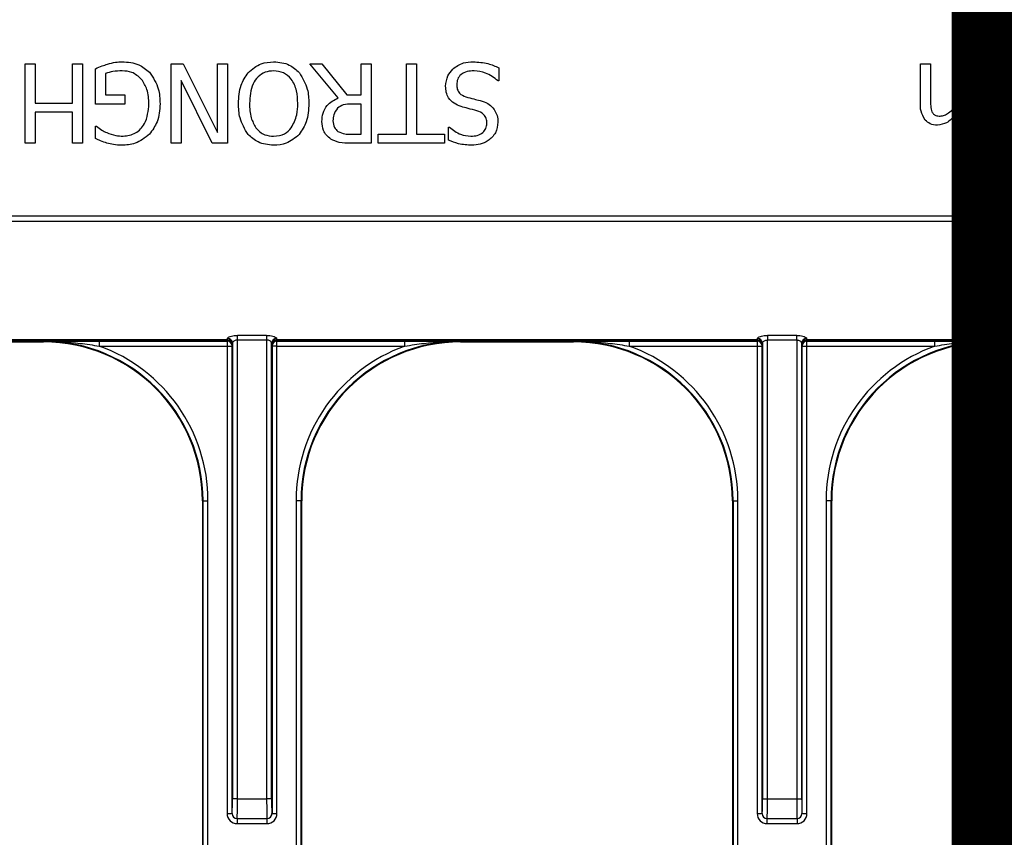
# Model space of a CAD drawing. Units: inches. Extents: x -274 to 3, y -2 to 66.
# Drawn here: x -7 to -5, y 59 to 60 of the extents above; entities that cross this region are included whole.
import ezdxf

# ---------------------------------------------------------------- set-up
doc = ezdxf.new("R2010")
doc.units = ezdxf.units.IN
doc.header["$LTSCALE"] = 0.5
doc.header["$MEASUREMENT"] = 0
doc.layers.get('0').update_dxf_attribs({"lineweight": 30})
doc.layers.add('Conc', color=251, linetype='Continuous')
doc.layers.add('SteelBars', color=5, linetype='Continuous')

msp = doc.modelspace()

# ---------------------------------------------------------------- hatches: boundary and pattern name
at = {"layer": 'Conc'}
h = msp.add_hatch(dxfattribs=at)
h.set_pattern_fill('AR-CONC', color=256, scale=0.75, style=0)
h.set_pattern_definition([(50, (44.018, 0), (5.37945, -0.47064), [0.5625, -6.1875]), (355, (44.018, 0), (-1.04064, 5.64144), [0.45, -4.95]), (100.4514, (44.466, -0.039), (4.33882, 5.1708), [0.47805, -5.25857]), (46.184, (44.018, 1.5), (8.0043, -1.2414), [0.84375, -9.28125]), (96.636, (44.685, 1.3966), (7.01, 7.3059), [0.7171, -7.88785]), (351.184, (44.018, 1.5), (7.01, 7.3059), [0.675, -7.425]), (21, (44.768, 1.125), (4.4768, -3.01964), [0.5625, -6.1875]), (326, (44.768, 1.125), (1.82486, 5.43863), [0.45, -4.95]), (71.4514, (45.141, 0.8734), (6.30167, 2.41898), [0.47805, -5.25857]), (37.5, (44.018, 0), (0.0912, 2.496704), [0, -4.89, 0, -5.025, 0, -4.96875]), (7.5, (44.018, 0), (1.97302, 2.95809), [0, -2.865, 0, -4.7775, 0, -1.89375]), (327.5, (42.3455, 0), (4.00367, -0.16916), [0, -1.875, 0, -5.85, 0, -7.7625]), (317.5, (41.5955, 0), (4.3739, 0.75079), [0, -2.4375, 0, -3.885, 0, -5.5125])])
h.paths.add_polyline_path([(-1.0478, 65.0029), (-9.0478, 65.0029), (-9.0478, 48.0029), (-1.0478, 48.0029)])

# ---------------------------------------------------------------- linework, layer by layer
for p, q in [((-6.6553, 59.9404), (-6.6553, 60.0654)), ((-6.6553, 60.0654), (-6.6395, 60.0654)), ((-6.6395, 60.0654), (-6.6395, 60.0037)), ((-6.581, 60.0654), (-6.5652, 60.0654)), ((-6.581, 60.0037), (-6.581, 60.0654)), ((-6.5652, 60.0654), (-6.5652, 59.9404)), ((-6.5446, 60.0021), (-6.5446, 60.0577)), ((-6.4259, 59.9404), (-6.4259, 60.0654)), ((-6.4259, 60.0654), (-6.4071, 60.0654)), ((-6.4071, 60.0654), (-6.3531, 59.9576)), ((-6.3531, 59.9576), (-6.3531, 60.0654)), ((-6.3531, 60.0654), (-6.3373, 60.0654)), ((-6.3373, 60.0654), (-6.3373, 59.9404)), ((-6.2076, 60.0654), (-6.1889, 60.0654)), ((-6.1632, 60.0117), (-6.2076, 60.0654)), ((-6.1889, 60.0654), (-6.1495, 60.0164)), ((-6.1269, 60.0164), (-6.1269, 60.0654)), ((-6.1269, 60.0654), (-6.111, 60.0654)), ((-6.111, 60.0654), (-6.111, 59.9404)), ((-6.0557, 60.0654), (-6.0398, 60.0654)), ((-6.0557, 59.9547), (-6.0557, 60.0654)), ((-6.0398, 60.0654), (-6.0398, 59.9547)), ((-5.9101, 60.059), (-5.9101, 60.0385)), ((-5.2471, 60.0036), (-5.2471, 60.0654)), ((-5.2471, 60.0654), (-5.2313, 60.0654)), ((-5.2313, 60.0654), (-5.2313, 60.0106)), ((-5.1949, 60.0034), (-5.1949, 60.0654)), ((-5.1949, 60.0654), (-5.1791, 60.0654)), ((-5.1791, 60.0654), (-5.1791, 60.0106)), ((-5.1427, 60.0654), (-5.1269, 60.0654)), ((-5.1427, 59.9951), (-5.1427, 60.0654)), ((-5.1269, 60.0654), (-5.1269, 59.9721)), ((-6.5288, 60.0501), (-6.5288, 60.0164)), ((-6.361, 59.9404), (-6.4101, 60.0394)), ((-6.4101, 60.0394), (-6.4101, 59.9404)), ((-5.9101, 60.0385), (-5.9113, 60.0385)), ((-6.5288, 60.0164), (-6.4987, 60.0164)), ((-6.4987, 60.0164), (-6.4987, 60.0021)), ((-6.1495, 60.0164), (-6.1269, 60.0164)), ((-6.6395, 60.0037), (-6.581, 60.0037)), ((-6.4987, 60.0021), (-6.5446, 60.0021)), ((-6.1269, 60.0021), (-6.1415, 60.0021)), ((-6.1269, 59.9547), (-6.1269, 60.0021)), ((-6.581, 59.9895), (-6.6395, 59.9895)), ((-6.6395, 59.9895), (-6.6395, 59.9404)), ((-6.581, 59.9404), (-6.581, 59.9895)), ((-5.1427, 59.9721), (-5.1427, 59.9819)), ((-6.5446, 59.9477), (-6.5446, 59.9673)), ((-6.5446, 59.9673), (-6.5432, 59.9673)), ((-5.9892, 59.9657), (-5.988, 59.9657)), ((-5.9892, 59.9455), (-5.9892, 59.9657)), ((-5.1269, 59.9721), (-5.1427, 59.9721)), ((-6.1433, 59.9547), (-6.1269, 59.9547)), ((-6.1, 59.9404), (-6.1, 59.9547)), ((-6.1, 59.9547), (-6.0557, 59.9547)), ((-6.0398, 59.9547), (-5.9955, 59.9547)), ((-5.9955, 59.9547), (-5.9955, 59.9404)), ((-6.6395, 59.9404), (-6.6553, 59.9404)), ((-6.5652, 59.9404), (-6.581, 59.9404)), ((-6.4101, 59.9404), (-6.4259, 59.9404)), ((-6.3373, 59.9404), (-6.361, 59.9404)), ((-6.111, 59.9404), (-6.143, 59.9404)), ((-5.9955, 59.9404), (-6.1, 59.9404)), ((-1.0478, 59.8259), (-9.0478, 59.8259)), ((-9.0478, 59.8181), (-1.0478, 59.8181)), ((-6.3375, 59.631), (-7.0934, 59.631)), ((-6.3375, 59.6301), (-7.0934, 59.6301)), ((-7.0932, 59.6293), (-6.3376, 59.6293)), ((-6.8042, 59.6279), (-6.6266, 59.6279)), ((-6.6266, 59.6289), (-6.6266, 59.6279)), ((-6.3377, 59.6292), (-6.5388, 59.6292)), ((-6.5388, 59.6292), (-6.5388, 59.6213)), ((-6.3376, 59.6293), (-6.3377, 59.6292)), ((-6.3377, 59.6292), (-6.3377, 59.6213)), ((-6.3375, 59.631), (-6.3375, 59.6301)), ((-6.3293, 59.6259), (-6.3293, 58.9092)), ((-6.2755, 59.6381), (-6.3215, 59.6381)), ((-6.3215, 59.6309), (-6.3215, 59.6381)), ((-6.3215, 59.6309), (-6.2755, 59.6309)), ((-6.3215, 58.9092), (-6.3215, 59.6309)), ((-6.2755, 59.6381), (-6.2755, 59.6309)), ((-6.2755, 59.6309), (-6.2755, 58.9092)), ((-6.2677, 58.9092), (-6.2677, 59.6259)), ((-5.5036, 59.631), (-6.2595, 59.631)), ((-6.2595, 59.6301), (-6.2595, 59.631)), ((-5.5036, 59.6301), (-6.2595, 59.6301)), ((-6.2594, 59.6293), (-5.5038, 59.6293)), ((-6.2593, 59.6292), (-6.2594, 59.6293)), ((-6.0582, 59.6292), (-6.2593, 59.6292)), ((-6.2593, 59.6213), (-6.2593, 59.6292)), ((-6.0582, 59.6213), (-6.0582, 59.6292)), ((-5.9704, 59.6279), (-5.9704, 59.6289)), ((-5.9704, 59.6279), (-5.7928, 59.6279)), ((-5.7928, 59.6289), (-5.7928, 59.6279)), ((-5.5039, 59.6292), (-5.705, 59.6292)), ((-5.705, 59.6292), (-5.705, 59.6213)), ((-5.5038, 59.6293), (-5.5039, 59.6292)), ((-5.5039, 59.6292), (-5.5039, 59.6213)), ((-5.5036, 59.631), (-5.5036, 59.6301)), ((-5.4955, 59.6259), (-5.4955, 58.9092)), ((-5.4416, 59.6381), (-5.4877, 59.6381)), ((-5.4877, 59.6381), (-5.4877, 59.6309)), ((-5.4877, 59.6309), (-5.4416, 59.6309)), ((-5.4877, 58.9092), (-5.4877, 59.6309)), ((-5.4416, 59.6309), (-5.4416, 59.6381)), ((-5.4416, 59.6309), (-5.4416, 58.9092)), ((-5.4338, 58.9092), (-5.4338, 59.6259)), ((-4.6698, 59.631), (-5.4257, 59.631)), ((-5.4257, 59.6301), (-5.4257, 59.631)), ((-4.6698, 59.6301), (-5.4257, 59.6301)), ((-5.4256, 59.6293), (-4.6699, 59.6293)), ((-5.4255, 59.6292), (-5.4256, 59.6293)), ((-5.2244, 59.6292), (-5.4255, 59.6292)), ((-5.4255, 59.6213), (-5.4255, 59.6292)), ((-5.2244, 59.6213), (-5.2244, 59.6292)), ((-5.1365, 59.6279), (-5.1365, 59.6289)), ((-5.1365, 59.6279), (-4.959, 59.6279)), ((-6.5388, 59.6213), (-6.3377, 59.6213)), ((-6.3377, 59.6213), (-6.3377, 58.8857)), ((-6.3377, 59.6213), (-6.3299, 59.6213)), ((-6.3299, 59.6213), (-6.3298, 59.6214)), ((-6.3299, 58.8857), (-6.3299, 59.6213)), ((-6.2672, 59.6214), (-6.2671, 59.6213)), ((-6.2671, 59.6213), (-6.2671, 58.8857)), ((-6.2593, 59.6213), (-6.2671, 59.6213)), ((-6.2593, 58.8857), (-6.2593, 59.6213)), ((-6.2593, 59.6213), (-6.0582, 59.6213)), ((-5.705, 59.6213), (-5.5039, 59.6213)), ((-5.5039, 59.6213), (-5.4961, 59.6213)), ((-5.5039, 59.6213), (-5.5039, 58.8857)), ((-5.4961, 59.6213), (-5.496, 59.6214)), ((-5.4961, 58.8857), (-5.4961, 59.6213)), ((-5.4334, 59.6214), (-5.4333, 59.6213)), ((-5.4333, 59.6213), (-5.4333, 58.8857)), ((-5.4333, 59.6213), (-5.4255, 59.6213)), ((-5.4255, 59.6213), (-5.2244, 59.6213)), ((-5.4255, 58.8857), (-5.4255, 59.6213)), ((-6.3766, 59.3779), (-6.3757, 59.3779)), ((-6.3766, 59.3779), (-6.3766, 58.7796)), ((-6.3757, 59.3779), (-6.3679, 59.3779)), ((-6.3757, 59.3779), (-6.3757, 58.7476)), ((-6.3679, 58.7476), (-6.3679, 59.3779)), ((-6.2213, 59.3779), (-6.2292, 59.3779)), ((-6.2292, 59.3779), (-6.2292, 58.7476)), ((-6.2213, 58.7476), (-6.2213, 59.3779)), ((-6.2213, 59.3779), (-6.2204, 59.3779)), ((-6.2204, 58.7796), (-6.2204, 59.3779)), ((-5.5428, 59.3779), (-5.5418, 59.3779)), ((-5.5428, 59.3779), (-5.5428, 58.7796)), ((-5.5418, 59.3779), (-5.534, 59.3779)), ((-5.5418, 59.3779), (-5.5418, 58.7476)), ((-5.534, 58.7476), (-5.534, 59.3779)), ((-5.3875, 59.3779), (-5.3953, 59.3779)), ((-5.3953, 59.3779), (-5.3953, 58.7476)), ((-5.3875, 58.7476), (-5.3875, 59.3779)), ((-5.3875, 59.3779), (-5.3865, 59.3779)), ((-5.3865, 58.7796), (-5.3865, 59.3779)), ((-6.3215, 58.9092), (-6.3293, 58.9092)), ((-6.3215, 58.9092), (-6.2755, 58.9092)), ((-6.2677, 58.9092), (-6.2755, 58.9092)), ((-5.4955, 58.9092), (-5.4877, 58.9092)), ((-5.4877, 58.9092), (-5.4416, 58.9092)), ((-5.4416, 58.9092), (-5.4338, 58.9092)), ((-6.3377, 58.8857), (-6.3299, 58.8857)), ((-6.3298, 58.8857), (-6.3299, 58.8857)), ((-6.2671, 58.8857), (-6.2673, 58.8857)), ((-6.2671, 58.8857), (-6.2593, 58.8857)), ((-5.5039, 58.8857), (-5.4961, 58.8857)), ((-5.4959, 58.8857), (-5.4961, 58.8857)), ((-5.4333, 58.8857), (-5.4334, 58.8857)), ((-5.4333, 58.8857), (-5.4255, 58.8857)), ((-6.3221, 58.8779), (-6.3219, 58.8779)), ((-6.3221, 58.8779), (-6.3221, 58.8701)), ((-6.3221, 58.8701), (-6.2749, 58.8701)), ((-6.3219, 58.8779), (-6.2751, 58.8779)), ((-6.2751, 58.8779), (-6.2749, 58.8779)), ((-6.2749, 58.8701), (-6.2749, 58.8779)), ((-5.4882, 58.8779), (-5.4881, 58.8779)), ((-5.4882, 58.8701), (-5.4882, 58.8779)), ((-5.4882, 58.8701), (-5.4411, 58.8701)), ((-5.4881, 58.8779), (-5.4412, 58.8779)), ((-5.4412, 58.8779), (-5.4411, 58.8779)), ((-5.4411, 58.8779), (-5.4411, 58.8701))]:
    msp.add_line(p, q)
for centre, radius, start, end in [((-6.6266, 59.3779), 0.251, 0, 90), ((-6.6266, 59.3779), 0.25, 0, 90), ((-6.3377, 59.6213), 0.00781, 0.0204, 89.9796), ((-6.3376, 59.6214), 0.00781, 0.0204, 89.9796), ((-6.3375, 59.6232), 0.00782, 0.0864, 89.9726), ((-6.3371, 59.6227), 0.00748, 4.2406, 92.7292), ((-6.3371, 59.6258), 0.00774, 1.0844, 90.5156), ((-6.2599, 59.6258), 0.00774, 89.4844, 178.9156), ((-6.2595, 59.6232), 0.00782, 90.0274, 179.9136), ((-6.2599, 59.6227), 0.00748, 87.2708, 175.7594), ((-6.2594, 59.6214), 0.00781, 90.0204, 179.9796), ((-6.2593, 59.6213), 0.00781, 90.0204, 179.9796), ((-5.9704, 59.3779), 0.251, 90, 180), ((-5.9704, 59.3779), 0.25, 90, 180), ((-5.7928, 59.3779), 0.251, 0, 90), ((-5.7928, 59.3779), 0.25, 0, 90), ((-5.5039, 59.6213), 0.00781, 0.0204, 89.9796), ((-5.5038, 59.6214), 0.00781, 0.0204, 89.9796), ((-5.5037, 59.6232), 0.00782, 0.0864, 89.9726), ((-5.5033, 59.6227), 0.00748, 4.2406, 92.7292), ((-5.5033, 59.6258), 0.00774, 1.0844, 90.5156), ((-5.4261, 59.6258), 0.00774, 89.4844, 178.9156), ((-5.4257, 59.6232), 0.00782, 90.0274, 179.9136), ((-5.426, 59.6227), 0.00748, 87.2708, 175.7594), ((-5.4256, 59.6214), 0.00781, 90.0204, 179.9796), ((-5.4255, 59.6213), 0.00781, 90.0204, 179.9796), ((-5.1365, 59.3779), 0.251, 90, 180), ((-5.1365, 59.3779), 0.25, 90, 180), ((-6.6266, 59.3779), 0.2588, 0, 70.1631), ((-5.9704, 59.3779), 0.2588, 109.8369, 180), ((-5.7928, 59.3779), 0.2588, 0, 70.1631), ((-5.1365, 59.3779), 0.2588, 109.8369, 180), ((-6.3219, 58.8857), 0.00781, 179.9956, 269.9956), ((-6.2751, 58.8857), 0.00781, 270.0044, 0.0044), ((-5.4881, 58.8857), 0.00781, 179.9956, 269.9956), ((-5.4412, 58.8857), 0.00781, 270.0044, 0.0044)]:
    msp.add_arc(centre, radius, start, end)
for centre, major_axis, ratio, start_param, end_param in [((-6.3376, 59.6371), (0, 0.00781), 0.03491, 3.159046, 3.625764), ((-6.3376, 59.7247), (0, 0.0938), 0.01891, 3.190206, 3.377474), ((-6.3298, 59.6371), (0, 0.0156), 0.017455, 3.159046, 3.625764), ((-6.3298, 59.7247), (0, 0.1016), 0.017455, 3.190206, 3.377474), ((-6.2673, 59.7247), (0, 0.1016), 0.017455, 2.905711, 3.092979), ((-6.2672, 59.6371), (0, 0.0156), 0.017455, 2.657421, 3.124139), ((-6.2594, 59.7247), (0, 0.0938), 0.01891, 2.905711, 3.092979), ((-6.2594, 59.6371), (0, 0.00781), 0.03491, 2.657421, 3.124139), ((-5.5038, 59.6371), (0, 0.00781), 0.03491, 3.159046, 3.625764), ((-5.5037, 59.7247), (0, 0.0938), 0.01891, 3.190206, 3.377474), ((-5.496, 59.6371), (0, 0.0156), 0.017455, 3.159046, 3.625764), ((-5.4959, 59.7247), (0, 0.1016), 0.017455, 3.190206, 3.377474), ((-5.4334, 59.7247), (0, 0.1016), 0.017455, 2.905711, 3.092979), ((-5.4334, 59.6371), (0, 0.0156), 0.017455, 2.657421, 3.124139), ((-5.4256, 59.7247), (0, 0.0938), 0.01891, 2.905711, 3.092979), ((-5.4256, 59.6371), (0, 0.00781), 0.03491, 2.657421, 3.124139), ((-6.3298, 58.9092), (0, 0.0234), 0.017455, 3.141593, 4.712389), ((-6.3219, 58.9092), (0, 0.0312), 0.013091, 3.141593, 4.712389), ((-6.2751, 58.9092), (0, 0.0312), 0.013091, 1.570796, 3.141593), ((-6.2673, 58.9092), (0, 0.0234), 0.017455, 1.570796, 3.141593), ((-5.4959, 58.9092), (0, 0.0234), 0.017455, 3.141593, 4.712389), ((-5.4881, 58.9092), (0, 0.0312), 0.013091, 3.141593, 4.712389), ((-5.4412, 58.9092), (0, 0.0312), 0.013091, 1.570796, 3.141593), ((-5.4334, 58.9092), (0, 0.0234), 0.017455, 1.570796, 3.141593), ((-6.3221, 58.8857), (0.0156, 0), 0.999848, 3.141593, 4.712389), ((-6.3221, 58.8857), (0.00782, 0), 0.999543, 3.141593, 4.712389), ((-6.2749, 58.8857), (0.00782, 0), 0.999543, 4.712389, 6.283185), ((-6.2749, 58.8857), (-0.0156, 0), 0.999848, 1.570796, 3.141593), ((-5.4882, 58.8857), (0.0156, 0), 0.999848, 3.141593, 4.712389), ((-5.4882, 58.8857), (0.00782, 0), 0.999543, 3.141593, 4.712389), ((-5.4411, 58.8857), (0.00782, 0), 0.999543, 4.712389, 6.283185), ((-5.4411, 58.8857), (-0.0156, 0), 0.999848, 1.570796, 3.141593)]:
    msp.add_ellipse(centre, major_axis=major_axis, ratio=ratio, start_param=start_param, end_param=end_param)
for points, knots in [([(-6.5446, 60.0577), (-6.5412, 60.0592), (-6.5352, 60.0619), (-6.5288, 60.0639), (-6.5261, 60.0648)], [0, 0, 0, 0, 0.560098, 1, 1, 1, 1]), ([(-6.5261, 60.0648), (-6.5218, 60.0661), (-6.5143, 60.0683), (-6.5064, 60.0685), (-6.5029, 60.0686)], [0, 0, 0, 0, 0.560021, 1, 1, 1, 1]), ([(-6.5029, 60.0686), (-6.4938, 60.068), (-6.4776, 60.0668), (-6.4652, 60.0566), (-6.4597, 60.0521)], [0, 0, 0, 0, 0.560277, 1, 1, 1, 1]), ([(-6.3048, 60.0514), (-6.2983, 60.057), (-6.2866, 60.0671), (-6.2712, 60.0681), (-6.2645, 60.0686)], [0, 0, 0, 0, 0.5581935, 1, 1, 1, 1]), ([(-6.2645, 60.0686), (-6.2558, 60.0678), (-6.2404, 60.0665), (-6.2291, 60.056), (-6.2241, 60.0514)], [0, 0, 0, 0, 0.559815, 1, 1, 1, 1]), ([(-5.994, 60.0302), (-5.9933, 60.0359), (-5.9921, 60.046), (-5.9856, 60.0537), (-5.9828, 60.0571)], [0, 0, 0, 0, 0.55963, 1, 1, 1, 1]), ([(-5.9828, 60.0571), (-5.9774, 60.061), (-5.9677, 60.068), (-5.9558, 60.0684), (-5.9506, 60.0686)], [0, 0, 0, 0, 0.558487, 1, 1, 1, 1]), ([(-5.9506, 60.0686), (-5.9427, 60.0681), (-5.9286, 60.0673), (-5.9157, 60.0616), (-5.9101, 60.059)], [0, 0, 0, 0, 0.559448, 1, 1, 1, 1]), ([(-6.5027, 60.0544), (-6.5077, 60.0542), (-6.5166, 60.054), (-6.525, 60.0513), (-6.5288, 60.0501)], [0, 0, 0, 0, 0.560412, 1, 1, 1, 1]), ([(-6.4723, 60.0409), (-6.4772, 60.0453), (-6.4859, 60.0532), (-6.4975, 60.054), (-6.5027, 60.0544)], [0, 0, 0, 0, 0.558367, 1, 1, 1, 1]), ([(-6.4597, 60.0521), (-6.4541, 60.0437), (-6.4442, 60.0286), (-6.4436, 60.0106), (-6.4433, 60.0027)], [0, 0, 0, 0, 0.557985, 1, 1, 1, 1]), ([(-6.3199, 60.003), (-6.3194, 60.0128), (-6.3186, 60.0304), (-6.309, 60.045), (-6.3048, 60.0514)], [0, 0, 0, 0, 0.560584, 1, 1, 1, 1]), ([(-6.2646, 60.0544), (-6.2691, 60.054), (-6.2781, 60.0532), (-6.2896, 60.0454), (-6.3009, 60.029), (-6.3018, 60.0137), (-6.3025, 60.003)], [0, 0, 0, 0, 0.186898, 0.373533, 0.560597, 1, 1, 1, 1]), ([(-6.2265, 60.003), (-6.2268, 60.0097), (-6.2274, 60.0232), (-6.2349, 60.0408), (-6.2486, 60.0527), (-6.2592, 60.0538), (-6.2646, 60.0544)], [0, 0, 0, 0, 0.2812192, 0.5608527, 0.7803291, 1, 1, 1, 1]), ([(-6.2241, 60.0514), (-6.2191, 60.043), (-6.21, 60.0281), (-6.2094, 60.0107), (-6.2091, 60.003)], [0, 0, 0, 0, 0.558252, 1, 1, 1, 1]), ([(-5.9492, 60.0544), (-5.9529, 60.0542), (-5.9602, 60.0539), (-5.9697, 60.0494), (-5.9757, 60.0417), (-5.9763, 60.0359), (-5.9765, 60.033)], [0, 0, 0, 0, 0.281135, 0.560455, 0.780056, 1, 1, 1, 1]), ([(-5.9113, 60.0385), (-5.9176, 60.0434), (-5.9289, 60.052), (-5.943, 60.0536), (-5.9492, 60.0544)], [0, 0, 0, 0, 0.559724, 1, 1, 1, 1]), ([(-6.4607, 60.0022), (-6.461, 60.01), (-6.4616, 60.024), (-6.469, 60.0357), (-6.4723, 60.0409)], [0, 0, 0, 0, 0.560582, 1, 1, 1, 1]), ([(-5.9697, 59.9982), (-5.9735, 59.9996), (-5.9811, 60.0025), (-5.9893, 60.0108), (-5.9934, 60.0206), (-5.9938, 60.027), (-5.994, 60.0302)], [0, 0, 0, 0, 0.280382, 0.55944, 0.779528, 1, 1, 1, 1]), ([(-5.9765, 60.033), (-5.9764, 60.0305), (-5.9761, 60.0256), (-5.9717, 60.0174), (-5.9656, 60.0149), (-5.9619, 60.0134)], [0, 0, 0, 0, 0.281341, 0.561424, 1, 1, 1, 1]), ([(-6.1886, 59.9746), (-6.1883, 59.9791), (-6.1877, 59.9881), (-6.1798, 60.0028), (-6.1695, 60.0083), (-6.1632, 60.0117)], [0, 0, 0, 0, 0.281133, 0.561472, 1, 1, 1, 1]), ([(-5.9619, 60.0134), (-5.9578, 60.0123), (-5.9505, 60.0103), (-5.9431, 60.0085), (-5.9398, 60.0076)], [0, 0, 0, 0, 0.559965, 1, 1, 1, 1]), ([(-5.2313, 60.0106), (-5.2313, 60.0066), (-5.2314, 59.9996), (-5.2296, 59.9928), (-5.2288, 59.9898)], [0, 0, 0, 0, 0.561088, 1, 1, 1, 1]), ([(-5.1791, 60.0106), (-5.1791, 60.0066), (-5.1792, 59.9996), (-5.1774, 59.9928), (-5.1766, 59.9898)], [0, 0, 0, 0, 0.561088, 1, 1, 1, 1]), ([(-6.5013, 59.9515), (-6.4945, 59.9525), (-6.4808, 59.9544), (-6.4635, 59.9738), (-6.4618, 59.9915), (-6.4607, 60.0022)], [0, 0, 0, 0, 0.279719, 0.5600003, 1, 1, 1, 1]), ([(-6.4433, 60.0027), (-6.4439, 59.9928), (-6.445, 59.9752), (-6.4553, 59.9609), (-6.4598, 59.9546)], [0, 0, 0, 0, 0.5601728, 1, 1, 1, 1]), ([(-6.3048, 59.9544), (-6.3099, 59.9628), (-6.319, 59.9778), (-6.3196, 59.9953), (-6.3199, 60.003)], [0, 0, 0, 0, 0.558327, 1, 1, 1, 1]), ([(-6.3025, 60.003), (-6.3022, 59.9953), (-6.3018, 59.9817), (-6.2952, 59.9698), (-6.2923, 59.9646)], [0, 0, 0, 0, 0.560697, 1, 1, 1, 1]), ([(-6.2368, 59.9646), (-6.2333, 59.9714), (-6.227, 59.9834), (-6.2267, 59.997), (-6.2265, 60.003)], [0, 0, 0, 0, 0.558318, 1, 1, 1, 1]), ([(-6.2091, 60.003), (-6.2096, 59.9931), (-6.2104, 59.9755), (-6.22, 59.9608), (-6.2242, 59.9544)], [0, 0, 0, 0, 0.560341, 1, 1, 1, 1]), ([(-6.1641, 59.9956), (-6.1665, 59.9923), (-6.1708, 59.9863), (-6.1711, 59.979), (-6.1712, 59.9757)], [0, 0, 0, 0, 0.557593, 1, 1, 1, 1]), ([(-6.1415, 60.0021), (-6.1461, 60.0022), (-6.1544, 60.0022), (-6.1611, 59.9976), (-6.1641, 59.9956)], [0, 0, 0, 0, 0.562415, 1, 1, 1, 1]), ([(-5.9446, 59.9916), (-5.9493, 59.9927), (-5.9577, 59.9949), (-5.966, 59.9972), (-5.9697, 59.9982)], [0, 0, 0, 0, 0.5600203, 1, 1, 1, 1]), ([(-5.9398, 60.0076), (-5.9356, 60.0064), (-5.928, 60.0041), (-5.9222, 59.9988), (-5.9196, 59.9964)], [0, 0, 0, 0, 0.560438, 1, 1, 1, 1]), ([(-5.9196, 59.9964), (-5.917, 59.9925), (-5.9122, 59.9856), (-5.9119, 59.9772), (-5.9117, 59.9735)], [0, 0, 0, 0, 0.558648, 1, 1, 1, 1]), ([(-5.2394, 59.9769), (-5.2421, 59.9815), (-5.2469, 59.9898), (-5.2471, 59.9994), (-5.2471, 60.0036)], [0, 0, 0, 0, 0.557807, 1, 1, 1, 1]), ([(-5.216, 59.9831), (-5.2136, 59.9835), (-5.2089, 59.9842), (-5.2017, 59.9887), (-5.1973, 59.9928), (-5.1946, 59.9954)], [0, 0, 0, 0, 0.279211, 0.559482, 1, 1, 1, 1]), ([(-5.1946, 59.9954), (-5.1947, 59.9969), (-5.1949, 59.9996), (-5.1949, 60.0023), (-5.1949, 60.0034)], [0, 0, 0, 0, 0.560011, 1, 1, 1, 1]), ([(-5.1638, 59.9831), (-5.1614, 59.9835), (-5.1568, 59.9841), (-5.1497, 59.9886), (-5.1454, 59.9927), (-5.1427, 59.9951)], [0, 0, 0, 0, 0.2791824, 0.5594538, 1, 1, 1, 1]), ([(-5.9291, 59.9716), (-5.9292, 59.9742), (-5.9295, 59.9793), (-5.9345, 59.9875), (-5.9408, 59.99), (-5.9446, 59.9916)], [0, 0, 0, 0, 0.28119, 0.561037, 1, 1, 1, 1]), ([(-5.2288, 59.9898), (-5.228, 59.9885), (-5.2266, 59.9861), (-5.2219, 59.9834), (-5.2182, 59.9833), (-5.216, 59.9831)], [0, 0, 0, 0, 0.280186, 0.559715, 1, 1, 1, 1]), ([(-5.1919, 59.985), (-5.1963, 59.9802), (-5.204, 59.9717), (-5.2152, 59.9698), (-5.2201, 59.9689)], [0, 0, 0, 0, 0.56194, 1, 1, 1, 1]), ([(-5.1679, 59.9689), (-5.1708, 59.9691), (-5.1765, 59.9696), (-5.1863, 59.9741), (-5.1898, 59.9809), (-5.1919, 59.985)], [0, 0, 0, 0, 0.2812166, 0.56202, 1, 1, 1, 1]), ([(-5.1766, 59.9898), (-5.1758, 59.9885), (-5.1743, 59.9861), (-5.1697, 59.9834), (-5.166, 59.9833), (-5.1638, 59.9831)], [0, 0, 0, 0, 0.2802125, 0.559705, 1, 1, 1, 1]), ([(-5.1427, 59.9819), (-5.1467, 59.978), (-5.1538, 59.971), (-5.1636, 59.9695), (-5.1679, 59.9689)], [0, 0, 0, 0, 0.561463, 1, 1, 1, 1]), ([(-6.5432, 59.9673), (-6.5404, 59.9651), (-6.5355, 59.961), (-6.5298, 59.9583), (-6.5272, 59.9572)], [0, 0, 0, 0, 0.559927, 1, 1, 1, 1]), ([(-6.2923, 59.9646), (-6.2903, 59.9624), (-6.2864, 59.9579), (-6.2769, 59.9526), (-6.2693, 59.9519), (-6.2646, 59.9515)], [0, 0, 0, 0, 0.280374, 0.560642, 1, 1, 1, 1]), ([(-6.2646, 59.9515), (-6.2584, 59.9521), (-6.2475, 59.9531), (-6.2401, 59.9611), (-6.2368, 59.9646)], [0, 0, 0, 0, 0.5592346, 1, 1, 1, 1]), ([(-6.1745, 59.9471), (-6.1769, 59.949), (-6.1817, 59.9527), (-6.1876, 59.962), (-6.1882, 59.9699), (-6.1886, 59.9746)], [0, 0, 0, 0, 0.280436, 0.560706, 1, 1, 1, 1]), ([(-6.1712, 59.9757), (-6.1709, 59.972), (-6.1703, 59.9653), (-6.1654, 59.9609), (-6.1633, 59.959)], [0, 0, 0, 0, 0.560402, 1, 1, 1, 1]), ([(-5.988, 59.9657), (-5.9824, 59.9613), (-5.9723, 59.9534), (-5.9597, 59.9521), (-5.9542, 59.9515)], [0, 0, 0, 0, 0.559865, 1, 1, 1, 1]), ([(-5.9542, 59.9515), (-5.9508, 59.9517), (-5.9441, 59.9521), (-5.9355, 59.9566), (-5.9299, 59.9636), (-5.9293, 59.9689), (-5.9291, 59.9716)], [0, 0, 0, 0, 0.280789, 0.560527, 0.780198, 1, 1, 1, 1]), ([(-5.9117, 59.9735), (-5.9124, 59.9678), (-5.914, 59.9563), (-5.9258, 59.9444), (-5.9393, 59.9381), (-5.9483, 59.9375), (-5.9528, 59.9373)], [0, 0, 0, 0, 0.278995, 0.558573, 0.77908, 1, 1, 1, 1]), ([(-5.2201, 59.9689), (-5.2242, 59.9692), (-5.2316, 59.9697), (-5.237, 59.9747), (-5.2394, 59.9769)], [0, 0, 0, 0, 0.560143, 1, 1, 1, 1]), ([(-6.5272, 59.9572), (-6.5226, 59.9553), (-6.5142, 59.9521), (-6.5053, 59.9517), (-6.5013, 59.9515)], [0, 0, 0, 0, 0.559754, 1, 1, 1, 1]), ([(-6.4598, 59.9546), (-6.467, 59.9489), (-6.4799, 59.9387), (-6.4962, 59.9377), (-6.5034, 59.9373)], [0, 0, 0, 0, 0.5583723, 1, 1, 1, 1]), ([(-6.2645, 59.9373), (-6.2731, 59.9381), (-6.2885, 59.9395), (-6.2998, 59.9498), (-6.3048, 59.9544)], [0, 0, 0, 0, 0.559649, 1, 1, 1, 1]), ([(-6.2242, 59.9544), (-6.2307, 59.9488), (-6.2424, 59.9387), (-6.2577, 59.9377), (-6.2645, 59.9373)], [0, 0, 0, 0, 0.558301, 1, 1, 1, 1]), ([(-6.1633, 59.959), (-6.1597, 59.9574), (-6.1533, 59.9546), (-6.1464, 59.9547), (-6.1433, 59.9547)], [0, 0, 0, 0, 0.557987, 1, 1, 1, 1]), ([(-6.5267, 59.9406), (-6.5301, 59.9418), (-6.5362, 59.9438), (-6.542, 59.9466), (-6.5446, 59.9477)], [0, 0, 0, 0, 0.559925, 1, 1, 1, 1]), ([(-6.5034, 59.9373), (-6.5078, 59.9374), (-6.5157, 59.9378), (-6.5234, 59.9397), (-6.5267, 59.9406)], [0, 0, 0, 0, 0.559866, 1, 1, 1, 1]), ([(-6.143, 59.9404), (-6.1492, 59.9403), (-6.1603, 59.9401), (-6.1702, 59.945), (-6.1745, 59.9471)], [0, 0, 0, 0, 0.561405, 1, 1, 1, 1]), ([(-5.9528, 59.9373), (-5.9599, 59.9376), (-5.9725, 59.9383), (-5.9841, 59.9433), (-5.9892, 59.9455)], [0, 0, 0, 0, 0.5598524, 1, 1, 1, 1]), ([(-6.5388, 59.6292), (-6.5493, 59.6291), (-6.5788, 59.6291), (-6.6077, 59.629), (-6.6264, 59.6289), (-6.6266, 59.6289)], [0, 0, 0, 0, 0.351285, 0.993071, 1, 1, 1, 1]), ([(-6.6266, 59.6289), (-6.6264, 59.6289), (-6.6072, 59.6289), (-6.5779, 59.6273), (-6.5489, 59.6229), (-6.5388, 59.6213)], [0, 0, 0, 0, 0.007107, 0.654822, 1, 1, 1, 1]), ([(-6.3372, 59.6335), (-6.337, 59.6338), (-6.3367, 59.6346), (-6.3345, 59.6359), (-6.331, 59.6371), (-6.3265, 59.638), (-6.3232, 59.6381), (-6.3215, 59.6381)], [0, 0, 0, 0, 0.1599355, 0.3770374, 0.5856412, 0.7910552, 1, 1, 1, 1]), ([(-6.3215, 59.6309), (-6.3223, 59.6309), (-6.3231, 59.6308), (-6.3247, 59.6304), (-6.3263, 59.6297), (-6.3281, 59.6284), (-6.3291, 59.6271), (-6.3293, 59.6263), (-6.3293, 59.6259)], [0, 0, 0, 0, 0.168299, 0.190069, 0.386978, 0.600005, 0.83027, 1, 1, 1, 1]), ([(-6.2755, 59.6381), (-6.2747, 59.6381), (-6.272, 59.6381), (-6.2677, 59.6375), (-6.2635, 59.6363), (-6.2605, 59.6348), (-6.2601, 59.634), (-6.2599, 59.6335)], [0, 0, 0, 0, 0.104173, 0.330224, 0.560062, 0.781933, 1, 1, 1, 1]), ([(-6.2677, 59.6259), (-6.2678, 59.6264), (-6.268, 59.6273), (-6.2694, 59.6289), (-6.2714, 59.6301), (-6.2732, 59.6307), (-6.2745, 59.6309), (-6.2751, 59.6309), (-6.2755, 59.6309)], [0, 0, 0, 0, 0.2317176, 0.4652693, 0.6949796, 0.8629935, 0.906085, 1, 1, 1, 1]), ([(-5.9704, 59.6289), (-5.9706, 59.6289), (-5.9893, 59.629), (-6.0182, 59.6291), (-6.0477, 59.6291), (-6.0582, 59.6292)], [0, 0, 0, 0, 0.006929, 0.648715, 1, 1, 1, 1]), ([(-6.0582, 59.6213), (-6.0481, 59.6229), (-6.0191, 59.6273), (-5.9898, 59.6289), (-5.9706, 59.6289), (-5.9704, 59.6289)], [0, 0, 0, 0, 0.345178, 0.992893, 1, 1, 1, 1]), ([(-5.705, 59.6292), (-5.7154, 59.6291), (-5.745, 59.6291), (-5.7739, 59.629), (-5.7926, 59.6289), (-5.7928, 59.6289)], [0, 0, 0, 0, 0.351285, 0.993071, 1, 1, 1, 1]), ([(-5.7928, 59.6289), (-5.7926, 59.6289), (-5.7734, 59.6289), (-5.744, 59.6273), (-5.7151, 59.6229), (-5.705, 59.6213)], [0, 0, 0, 0, 0.007107, 0.654822, 1, 1, 1, 1]), ([(-5.5033, 59.6335), (-5.5032, 59.6338), (-5.5029, 59.6346), (-5.5007, 59.6359), (-5.4971, 59.6371), (-5.4927, 59.638), (-5.4894, 59.6381), (-5.4877, 59.6381)], [0, 0, 0, 0, 0.159935, 0.377037, 0.585641, 0.791055, 1, 1, 1, 1]), ([(-5.4955, 59.6259), (-5.4954, 59.6263), (-5.4953, 59.6271), (-5.4942, 59.6284), (-5.4925, 59.6297), (-5.4909, 59.6304), (-5.4893, 59.6308), (-5.4884, 59.6309), (-5.4877, 59.6309)], [0, 0, 0, 0, 0.16973, 0.399995, 0.613022, 0.809931, 0.831701, 1, 1, 1, 1]), ([(-5.4416, 59.6381), (-5.4408, 59.6381), (-5.4382, 59.6381), (-5.4339, 59.6375), (-5.4297, 59.6363), (-5.4267, 59.6348), (-5.4262, 59.634), (-5.426, 59.6335)], [0, 0, 0, 0, 0.104173, 0.330224, 0.560062, 0.781933, 1, 1, 1, 1]), ([(-5.4416, 59.6309), (-5.4412, 59.6309), (-5.4406, 59.6309), (-5.4393, 59.6307), (-5.4376, 59.6301), (-5.4356, 59.6289), (-5.4342, 59.6273), (-5.4339, 59.6264), (-5.4338, 59.6259)], [0, 0, 0, 0, 0.093915, 0.137006, 0.30502, 0.534731, 0.768282, 1, 1, 1, 1]), ([(-5.1365, 59.6289), (-5.1367, 59.6289), (-5.1555, 59.629), (-5.1844, 59.6291), (-5.2139, 59.6291), (-5.2244, 59.6292)], [0, 0, 0, 0, 0.006929, 0.648715, 1, 1, 1, 1]), ([(-5.2244, 59.6213), (-5.2143, 59.6229), (-5.1853, 59.6273), (-5.1559, 59.6289), (-5.1368, 59.6289), (-5.1365, 59.6289)], [0, 0, 0, 0, 0.345178, 0.992893, 1, 1, 1, 1])]:
    msp.add_open_spline(points, degree=3, knots=knots)
at = {"layer": 'SteelBars', "const_width": 0.3}
msp.add_lwpolyline([(-5.0478, 65.0029), (-5.0478, 48.5029)], dxfattribs=at)

doc.saveas('drawing.dxf')
